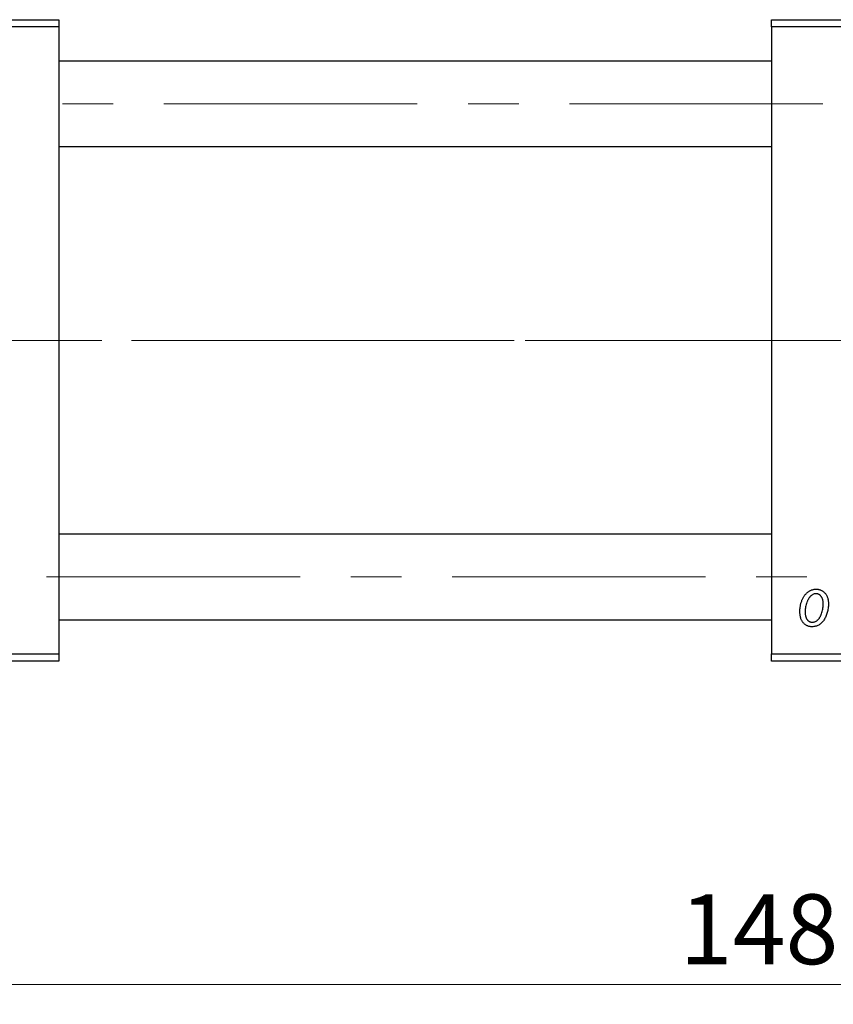
# Model space of a CAD drawing. Units: millimetres. Extents: x 15 to 415, y 5 to 292.
# Drawn here: x 83 to 124, y 205 to 254 of the extents above; entities that cross this region are included whole.
import ezdxf

# ---------------------------------------------------------------- set-up
doc = ezdxf.new("R2010")
doc.units = ezdxf.units.MM
doc.linetypes.add('CENTERX2', pattern=[20.32, 12.7, -2.54, 2.54, -2.54])
doc.styles.add('SLDTEXTSTYLE0', font='TXT', dxfattribs={"width": 0.75})
doc.dimstyles.new('SLDDIMSTYLE0', dxfattribs={"dimtxt": 3.5, "dimasz": 3.302, "dimexe": 0, "dimexo": 0.0625, "dimgap": 0.875, "dimtad": 1, "dimdec": 0, "dimlfac": 1.4, "dimrnd": 1e-09, "dimzin": 12, "dimdsep": 46, "dimtxsty": 'SLDTEXTSTYLE0', "dimsah": 1, "dimcen": 0.09, "dimadec": 0, "dimazin": 3, "dimtfac": 1, "dimtdec": 0, "dimtofl": 0, "dimtmove": 0, "dimatfit": 3, "dimfxl": 1, "dimfrac": 2, "dimtolj": 1, "dimtzin": 12, "dimarcsym": 0})

# ---------------------------------------------------------------- blocks, each defined once
blk = doc.blocks.new('_D')
at = {"color": 7, "linetype": 'Continuous', "lineweight": 0}
for p, q in [((173.083, 230.359), (173.083, 204.516)), ((67.369, 220.716), (67.369, 204.516)), ((67.369, 205.516), (173.083, 205.516))]:
    blk.add_line(p, q, dxfattribs=at)
at = {"color": 7, "linetype": 'Continuous', "lineweight": 18}
for points in [[(67.369, 205.516), (70.671, 205.008), (70.671, 206.024)], [(173.083, 205.516), (169.781, 206.024), (169.781, 205.008)]]:
    blk.add_solid(points, dxfattribs=at)
at = {"color": 7, "linetype": 'Continuous', "lineweight": 18, "insert": (116.347, 210.027), "char_height": 3.5, "attachment_point": 1, "style": 'SLDTEXTSTYLE0'}
blk.add_mtext('148', dxfattribs=at)

msp = doc.modelspace()

# ---------------------------------------------------------------- linework, layer by layer
at = {"color": 7, "linetype": 'Continuous', "lineweight": 25}
for p, q in [((67.3686, 253.8593), (85.2257, 253.8593)), ((85.2257, 253.8593), (85.2257, 253.5021)), ((120.94, 253.8593), (155.2257, 253.8593)), ((120.94, 253.5021), (120.94, 253.8593)), ((85.2257, 253.5021), (67.3686, 253.5021)), ((85.2257, 253.5021), (85.2257, 222.0736)), ((155.2257, 253.5021), (120.94, 253.5021)), ((120.94, 253.5021), (120.94, 222.0736)), ((120.94, 251.7879), (85.2257, 251.7879)), ((85.2257, 247.5021), (120.94, 247.5021)), ((120.94, 228.0736), (85.2257, 228.0736)), ((85.2257, 223.7879), (120.94, 223.7879)), ((67.3686, 222.0736), (85.2257, 222.0736)), ((85.2257, 222.0736), (85.2257, 221.7164)), ((120.94, 222.0736), (155.2257, 222.0736)), ((120.94, 221.7164), (120.94, 222.0736)), ((85.2257, 221.7164), (67.3686, 221.7164)), ((155.2257, 221.7164), (120.94, 221.7164))]:
    msp.add_line(p, q, dxfattribs=at)
at = {"color": 7, "linetype": 'CENTERX2', "lineweight": 18}
for p, q in [((164.1543, 249.645), (64.2971, 249.645)), ((85.2257, 237.7879), (65.3686, 237.7879)), ((122.94, 237.7879), (85.2257, 237.7879)), ((106.6543, 237.7879), (85.2257, 237.7879)), ((169.0114, 237.7879), (104.6543, 237.7879)), ((167.0114, 237.7879), (106.6543, 237.7879)), ((64.2971, 225.9307), (164.1543, 225.9307))]:
    msp.add_line(p, q, dxfattribs=at)
at = {"color": 7, "linetype": 'Continuous', "lineweight": 25}
for points, knots in [([(122.3686, 224.1971), (122.369, 224.2247), (122.37, 224.2791), (122.3749, 224.3593), (122.384, 224.4374), (122.3974, 224.5132), (122.4134, 224.5869), (122.4332, 224.6583), (122.4572, 224.7273), (122.4844, 224.794), (122.5146, 224.8575), (122.5474, 224.9172), (122.5815, 224.9732), (122.6188, 225.0244), (122.6578, 225.0718), (122.699, 225.115), (122.7422, 225.1545), (122.7879, 225.1891), (122.8344, 225.2204), (122.8823, 225.2463), (122.93, 225.2699), (122.9789, 225.2876), (123.0278, 225.303), (123.0776, 225.3128), (123.128, 225.3192), (123.1618, 225.3199), (123.1787, 225.3203)], [0, 0, 0, 0, 0.053887, 0.1062098, 0.1571243, 0.2074379, 0.2565129, 0.304544, 0.3520998, 0.3992345, 0.4453573, 0.4894324, 0.5321725, 0.5733587, 0.6132625, 0.6520672, 0.6899721, 0.7274524, 0.7639343, 0.7994376, 0.8338806, 0.8677657, 0.9009093, 0.9339655, 0.966924, 1, 1, 1, 1]), ([(123.1767, 225.093), (123.1563, 225.0919), (123.1144, 225.0894), (123.0524, 225.0693), (122.9909, 225.0374), (122.9405, 225.0023), (122.9013, 224.9672), (122.8726, 224.9359), (122.8437, 224.9016), (122.8172, 224.862), (122.7906, 224.8192), (122.7661, 224.7715), (122.7416, 224.7204), (122.7107, 224.6471), (122.6779, 224.5518), (122.6495, 224.4346), (122.6314, 224.3159), (122.6293, 224.2361), (122.6283, 224.1961)], [0, 0, 0, 0, 0.0534249, 0.1094777, 0.1691115, 0.2346183, 0.2697522, 0.3067366, 0.3457606, 0.3871709, 0.4313131, 0.4778806, 0.5274192, 0.5798298, 0.6861612, 0.7910274, 0.895339, 1, 1, 1, 1]), ([(123.5374, 224.568), (123.5372, 224.589), (123.5367, 224.6298), (123.5315, 224.6889), (123.5234, 224.7442), (123.5126, 224.7955), (123.4978, 224.8428), (123.48, 224.8861), (123.4594, 224.9257), (123.4348, 224.9605), (123.4085, 224.9918), (123.38, 225.0185), (123.3503, 225.0418), (123.3188, 225.0607), (123.2854, 225.0748), (123.2507, 225.0859), (123.2141, 225.0918), (123.1892, 225.0926), (123.1767, 225.093)], [0, 0, 0, 0, 0.0881845, 0.1716698, 0.2492912, 0.3227816, 0.3920407, 0.4573946, 0.5194152, 0.5791737, 0.6361612, 0.6909787, 0.74317, 0.7945019, 0.8448194, 0.8954174, 0.9473124, 1, 1, 1, 1]), ([(123.1787, 225.3203), (123.2008, 225.3198), (123.2438, 225.3187), (123.3069, 225.3092), (123.3671, 225.294), (123.4245, 225.2729), (123.4786, 225.2451), (123.53, 225.2119), (123.5782, 225.1721), (123.6231, 225.1264), (123.6643, 225.0759), (123.6998, 225.0203), (123.73, 224.9603), (123.7549, 224.896), (123.7734, 224.827), (123.7871, 224.7539), (123.796, 224.6764), (123.7968, 224.6231), (123.7971, 224.5959)], [0, 0, 0, 0, 0.0616655, 0.1205692, 0.1782617, 0.2353851, 0.2917548, 0.3482697, 0.4065141, 0.4664906, 0.5274696, 0.5888522, 0.6509422, 0.7154444, 0.7817725, 0.8507297, 0.9236741, 1, 1, 1, 1]), ([(123.7971, 224.5959), (123.7965, 224.5561), (123.7952, 224.478), (123.7841, 224.3631), (123.7673, 224.2529), (123.7427, 224.1473), (123.7116, 224.0464), (123.6727, 223.9503), (123.627, 223.859), (123.5753, 223.773), (123.5174, 223.6947), (123.4546, 223.6256), (123.3864, 223.5675), (123.3133, 223.52), (123.2356, 223.4824), (123.1527, 223.4561), (123.0652, 223.4399), (123.0053, 223.4381), (122.9748, 223.4372)], [0, 0, 0, 0, 0.0753615, 0.1481167, 0.2185236, 0.286637, 0.3534497, 0.41845, 0.4829585, 0.5466728, 0.6085388, 0.6672966, 0.7232388, 0.7779178, 0.8319684, 0.8865063, 0.9422129, 1, 1, 1, 1]), ([(122.986, 223.6645), (123.0079, 223.6657), (123.0523, 223.6682), (123.1181, 223.6873), (123.1821, 223.7193), (123.234, 223.7542), (123.2742, 223.7888), (123.3033, 223.8198), (123.3314, 223.8546), (123.3582, 223.8933), (123.3842, 223.9359), (123.4083, 223.9826), (123.4313, 224.0333), (123.4601, 224.1062), (123.4918, 224.2017), (123.5177, 224.3209), (123.5348, 224.4432), (123.5365, 224.5262), (123.5374, 224.568)], [0, 0, 0, 0, 0.0565773, 0.1146435, 0.1753838, 0.2407896, 0.2754624, 0.3122204, 0.3504135, 0.3908759, 0.4337903, 0.4791061, 0.5265959, 0.5773601, 0.681625, 0.785879, 0.8920471, 1, 1, 1, 1]), ([(122.9748, 223.4372), (122.9533, 223.4378), (122.9111, 223.4389), (122.8491, 223.4481), (122.7902, 223.4641), (122.7338, 223.4852), (122.6808, 223.5136), (122.6303, 223.5476), (122.583, 223.5881), (122.5387, 223.6343), (122.4988, 223.6865), (122.4636, 223.7441), (122.4341, 223.8069), (122.4103, 223.8749), (122.3917, 223.9481), (122.378, 224.0264), (122.3698, 224.1101), (122.369, 224.1675), (122.3686, 224.1971)], [0, 0, 0, 0, 0.0589565, 0.1156825, 0.1713602, 0.2259596, 0.2805137, 0.3359456, 0.3925293, 0.4509085, 0.5111012, 0.5724965, 0.6355555, 0.7009662, 0.769909, 0.8424091, 0.9188181, 1, 1, 1, 1]), ([(122.6283, 224.1961), (122.6285, 224.175), (122.629, 224.134), (122.6342, 224.0745), (122.6422, 224.0189), (122.6533, 223.9672), (122.6673, 223.9192), (122.6852, 223.8754), (122.706, 223.8353), (122.7303, 223.7997), (122.7568, 223.7678), (122.7853, 223.7406), (122.8147, 223.7166), (122.8466, 223.6983), (122.8789, 223.6822), (122.9135, 223.6726), (122.9491, 223.6654), (122.9736, 223.6648), (122.986, 223.6645)], [0, 0, 0, 0, 0.0885786, 0.1717665, 0.2498124, 0.3237334, 0.3932168, 0.4589936, 0.5214195, 0.5821336, 0.6394592, 0.6945708, 0.7470134, 0.7981625, 0.8482357, 0.8977697, 0.9482074, 1, 1, 1, 1])]:
    msp.add_open_spline(points, degree=3, knots=knots, dxfattribs=at)

# ---------------------------------------------------------------- dimensions: what is measured, and where the dimension line sits
at = {"color": 7, "linetype": 'Continuous', "lineweight": 18}
dim = msp.add_linear_dim(base=(173.0829, 205.5157), p1=(67.3686, 221.7164), p2=(173.0829, 231.3593), dimstyle='SLDDIMSTYLE0', dxfattribs=at)
dim.commit()
dim.dimension.update_dxf_attribs({"geometry": '_D', "text_midpoint": (120.2257, 205.5157), "dimtype": 160})

doc.saveas('drawing.dxf')
